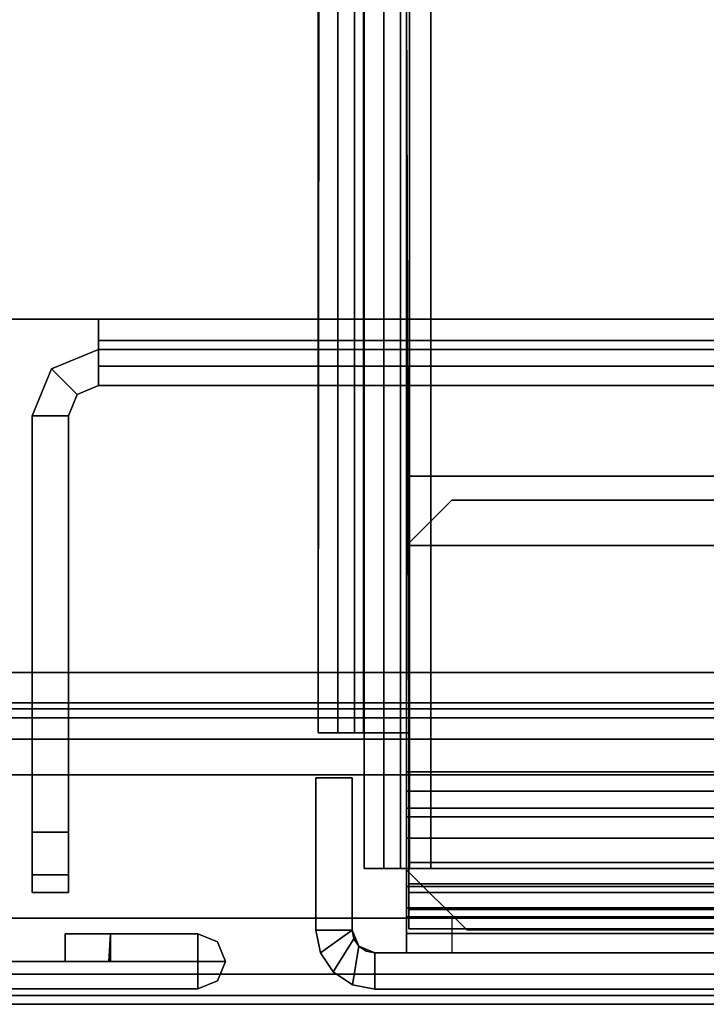
# Model space of a CAD drawing. Units: inches. Extents: x -1 to 148, y -1 to 149.
# Drawn here: x 117 to 118, y 49 to 50 of the extents above; entities that cross this region are included whole.
import ezdxf

# ---------------------------------------------------------------- set-up
doc = ezdxf.new("R2010")
doc.units = ezdxf.units.IN
doc.header["$MEASUREMENT"] = 0
for name, color, linetype in [('STORAGE-CASE', 4, 'Continuous'), ('STORAGE-DRAWERFRONT', 4, 'Continuous'), ('STORAGE-DRAWERGLIDE', 4, 'Continuous'), ('STORAGE-DRAWERPULL', 4, 'Continuous'), ('STORAGE-LINERFELT', 4, 'Continuous'), ('STORAGE-TOP', 4, 'Continuous')]:
    doc.layers.add(name, color=color, linetype=linetype)

# ---------------------------------------------------------------- blocks, each defined once
blk = doc.blocks.new('5IH100_PC171022NFNN_0T-flat-2')
at = {"layer": 'STORAGE-CASE'}
for p, q in [((1.185, -10.0984), (1.185, -0.1772)), ((1.185, -0.1772), (1.185, -10.0984)), ((1.185, -10.0984), (1.185, -0.1772)), ((1.185, -0.1772), (1.185, -10.0984)), ((1.2104, -0.1772), (1.2104, -10.0984)), ((1.2104, -10.0984), (1.2104, -0.1772)), ((1.2323, -0.1772), (1.2323, -10.0984)), ((1.2323, -10.0984), (1.2323, -0.1772)), ((1.2323, -0.1772), (1.2323, -10.0984)), ((1.2323, -10.0984), (1.2323, -0.1772)), ((1.2402, -0.1787), (1.2402, -10.1)), ((1.2402, -10.1), (1.2402, -0.1787)), ((1.2402, -10.1), (1.2402, -0.1787)), ((1.2402, -0.1787), (1.2402, -10.1)), ((1.2438, -10.0984), (1.2438, -0.1772)), ((1.2438, -0.1772), (1.2438, -10.0984)), ((1.2717, -0.1772), (1.2717, -10.0984)), ((1.2717, -10.0984), (1.2717, -0.1772)), ((1.2717, -10.0984), (1.2717, -0.1772)), ((1.2717, -0.1772), (1.2717, -10.0984)), ((1.125, -9.9213), (1.125, -0.3543)), ((1.125, -0.3543), (1.125, -9.9213)), ((1.125, -9.9213), (1.1316, -0.3543)), ((1.1316, -0.3543), (1.125, -9.9213)), ((1.1504, -9.9213), (1.1504, -0.3543)), ((1.1504, -0.3543), (1.1504, -9.9213)), ((1.1723, -0.3543), (1.1723, -9.9213)), ((1.1723, -9.9213), (1.1723, -0.3543)), ((1.1723, -0.3543), (1.1723, -9.9213)), ((1.1723, -9.9213), (1.1723, -0.3543)), ((1.1838, -0.3543), (1.1838, -9.9213)), ((1.1838, -9.9213), (1.1838, -0.3543)), ((1.2431, -9.9213), (1.2117, -0.3543)), ((1.2117, -0.3543), (1.2431, -9.9213)), ((1.2431, -9.9213), (1.2117, -0.3543)), ((1.2117, -0.3543), (1.2431, -9.9213)), ((1.2431, -10.0906), (1.2431, -9.5866)), ((1.2431, -9.5866), (1.2431, -9.5866)), ((1.2431, -9.5866), (1.2431, -10.0906)), ((16.1132, -9.5866), (1.2431, -9.5866)), ((1.2431, -9.5866), (1.2431, -9.5866)), ((1.2431, -9.5866), (16.1132, -9.5866)), ((16.1132, -9.5866), (1.2431, -9.5866)), ((1.2431, -9.5866), (1.2431, -10.0906)), ((1.2431, -10.0906), (1.2431, -9.5866)), ((1.2431, -9.5866), (16.1132, -9.5866)), ((1.1723, -9.9213), (1.125, -9.9213)), ((1.125, -9.9213), (1.125, -9.9213)), ((1.125, -9.9213), (1.1504, -9.9213)), ((1.125, -9.9213), (1.125, -9.9213)), ((1.125, -9.9213), (1.1723, -9.9213)), ((1.1723, -9.9213), (1.125, -9.9213)), ((1.125, -9.9213), (1.1723, -9.9213)), ((1.1504, -9.9213), (1.125, -9.9213)), ((1.1504, -9.9213), (1.2431, -9.9213)), ((1.1838, -9.9213), (1.1504, -9.9213)), ((1.2431, -9.9213), (1.1504, -9.9213)), ((1.1504, -9.9213), (1.1838, -9.9213)), ((1.1723, -9.9213), (1.1723, -9.9213)), ((1.1838, -9.9213), (1.1723, -9.9213)), ((1.1723, -9.9213), (1.1723, -9.9213)), ((1.1723, -9.9213), (1.1838, -9.9213)), ((1.2431, -9.9213), (1.1838, -9.9213)), ((1.1838, -9.9213), (1.2431, -9.9213)), ((1.2431, -9.9213), (1.2431, -10.0906)), ((1.2431, -10.0906), (1.2431, -9.9213)), ((1.2431, -9.9213), (1.2431, -9.9213)), ((1.2431, -9.9213), (1.2431, -9.9213)), ((1.2431, -9.9213), (1.2431, -10.0906)), ((1.2431, -10.0906), (1.2431, -9.9213)), ((1.1693, -9.9803), (1.122, -9.9803)), ((1.122, -9.9803), (1.122, -10.1791)), ((1.122, -9.9803), (1.1693, -9.9803)), ((1.122, -10.1791), (1.122, -9.9803)), ((1.1693, -9.9803), (1.122, -9.9803)), ((1.122, -9.9803), (1.122, -9.9803)), ((1.122, -9.9803), (1.1693, -9.9803)), ((1.122, -10.1791), (1.122, -9.9803)), ((1.122, -9.9803), (1.122, -9.9803)), ((1.122, -9.9803), (1.122, -10.1791)), ((1.1693, -10.1791), (1.1693, -9.9803)), ((1.1693, -9.9803), (1.1693, -10.1791)), ((1.1693, -9.9803), (1.1693, -9.9803)), ((1.1693, -9.9803), (1.1693, -10.1791)), ((1.1693, -10.1791), (1.1693, -9.9803)), ((1.1693, -9.9803), (1.1693, -9.9803)), ((1.2431, -10.0906), (16.1132, -10.0906)), ((16.1132, -10.0906), (1.2431, -10.0906)), ((1.2431, -10.0906), (1.2431, -10.0906)), ((1.2431, -10.1518), (1.2431, -10.0906)), ((1.2431, -10.0906), (1.2431, -10.0906)), ((1.2431, -10.0906), (1.2431, -10.1184)), ((1.2431, -10.0906), (1.2431, -10.1518)), ((1.2431, -10.1184), (1.2431, -10.0906)), ((1.2431, -10.0906), (1.2431, -10.0906)), ((1.2431, -10.0906), (1.2431, -10.0906)), ((1.2431, -10.0906), (16.1132, -10.0906)), ((16.1132, -10.0906), (1.2431, -10.0906)), ((1.2431, -10.0906), (1.2431, -10.1184)), ((1.2431, -10.1184), (1.2431, -10.0906)), ((1.2431, -10.0906), (16.1132, -10.0906)), ((16.1132, -10.0906), (1.2431, -10.0906)), ((1.2431, -10.0906), (1.2431, -10.1518)), ((1.2431, -10.1518), (1.2431, -10.0906)), ((1.2431, -10.0906), (16.1132, -10.0906)), ((16.1132, -10.0906), (1.2431, -10.0906)), ((1.2323, -10.0984), (1.185, -10.0984)), ((1.185, -10.0984), (1.185, -10.0984)), ((1.185, -10.0984), (1.2323, -10.0984)), ((1.2323, -10.0984), (1.185, -10.0984)), ((1.185, -10.0984), (1.2323, -10.0984)), ((1.2104, -10.0984), (1.185, -10.0984)), ((1.185, -10.0984), (1.2104, -10.0984)), ((1.185, -10.0984), (1.185, -10.0984)), ((1.2438, -10.0984), (1.2104, -10.0984)), ((1.2717, -10.0984), (1.2104, -10.0984)), ((1.2104, -10.0984), (1.2438, -10.0984)), ((1.2104, -10.0984), (1.2717, -10.0984)), ((1.2323, -10.0984), (1.2323, -10.0984)), ((1.2323, -10.0984), (1.2438, -10.0984)), ((1.2438, -10.0984), (1.2323, -10.0984)), ((1.2323, -10.0984), (1.2323, -10.0984)), ((1.2402, -10.1), (1.2402, -10.1)), ((1.3189, -10.1787), (1.2402, -10.1)), ((1.2402, -10.1), (1.2402, -10.1)), ((1.2402, -10.1), (1.3189, -10.1787)), ((1.3189, -10.1787), (1.2402, -10.1)), ((1.2402, -10.1), (1.3189, -10.1787)), ((1.2438, -10.0984), (1.2717, -10.0984)), ((1.2717, -10.0984), (1.2438, -10.0984)), ((1.2717, -10.0984), (1.2717, -10.0984)), ((1.2717, -10.0984), (1.2717, -10.0984)), ((1.2717, -10.0984), (3.2717, -10.0984)), ((3.2717, -10.0984), (1.2717, -10.0984)), ((1.2717, -10.0984), (3.2717, -10.0984)), ((3.2717, -10.0984), (1.2717, -10.0984)), ((1.2431, -10.1184), (16.1132, -10.1163)), ((16.1132, -10.1163), (1.2431, -10.1184)), ((1.2431, -10.1184), (1.2431, -10.1518)), ((1.2431, -10.1518), (1.2431, -10.1184)), ((1.2431, -10.1184), (1.2431, -10.1299)), ((1.2431, -10.1299), (1.2431, -10.1184)), ((1.2431, -10.1184), (1.2431, -10.1518)), ((1.2431, -10.1518), (1.2431, -10.1184)), ((1.2431, -10.1184), (16.1132, -10.1184)), ((16.1132, -10.1184), (1.2431, -10.1184)), ((1.2431, -10.1184), (1.2431, -10.1299)), ((1.2431, -10.1299), (1.2431, -10.1184)), ((1.2431, -10.1299), (1.2431, -10.1772)), ((1.2431, -10.1772), (1.2431, -10.1299)), ((1.2431, -10.1299), (1.2431, -10.1299)), ((1.2431, -10.1299), (1.2431, -10.1772)), ((1.2431, -10.1772), (1.2431, -10.1299)), ((1.2431, -10.1299), (16.1132, -10.1299)), ((16.1132, -10.1299), (1.2431, -10.1299)), ((1.2431, -10.1299), (1.2431, -10.1299)), ((1.2431, -10.1299), (16.1132, -10.1299)), ((16.1132, -10.1299), (1.2431, -10.1299)), ((1.2431, -10.1518), (16.1132, -10.1472)), ((16.1132, -10.1472), (1.2431, -10.1518)), ((1.2431, -10.1772), (1.2431, -10.1518)), ((1.2431, -10.1518), (1.2431, -10.1772)), ((1.2431, -10.1518), (1.2431, -10.1772)), ((1.2431, -10.1772), (1.2431, -10.1518)), ((1.2431, -10.1518), (16.1132, -10.1518)), ((16.1132, -10.1518), (1.2431, -10.1518)), ((1.122, -10.1791), (1.1693, -10.1791)), ((1.1693, -10.1791), (1.122, -10.1791)), ((1.122, -10.1791), (1.1279, -10.2085)), ((1.1693, -10.1791), (1.122, -10.1791)), ((1.122, -10.1791), (1.1693, -10.1791)), ((1.1279, -10.2085), (1.122, -10.1791)), ((1.122, -10.1791), (1.122, -10.1791)), ((1.122, -10.1791), (1.122, -10.1791)), ((1.122, -10.1791), (1.1279, -10.2085)), ((1.1279, -10.2085), (1.122, -10.1791)), ((1.1693, -10.1791), (1.1279, -10.2085)), ((1.1279, -10.2085), (1.1693, -10.1791)), ((1.1279, -10.2085), (1.1693, -10.1791)), ((1.1693, -10.1791), (1.1279, -10.2085)), ((1.1715, -10.1904), (1.1693, -10.1791)), ((1.1693, -10.1791), (1.1715, -10.1904)), ((1.1693, -10.1791), (1.1693, -10.1791)), ((1.1779, -10.2), (1.1693, -10.1791)), ((1.1693, -10.1791), (1.1693, -10.1791)), ((1.1693, -10.1791), (1.1779, -10.2)), ((1.2431, -10.1772), (1.2431, -10.1772)), ((1.2431, -10.1772), (16.1132, -10.1772)), ((16.1132, -10.1772), (1.2431, -10.1772)), ((1.2431, -10.1772), (1.2431, -10.1772)), ((1.2431, -10.1772), (16.1132, -10.1772)), ((16.1132, -10.1772), (1.2431, -10.1772)), ((1.3189, -10.1787), (1.3189, -10.1787)), ((1.3189, -10.1787), (1.3189, -10.1787)), ((1.3189, -10.1787), (15.9252, -10.1787)), ((15.9252, -10.1787), (1.3189, -10.1787)), ((15.9252, -10.1787), (1.3189, -10.1787)), ((1.3189, -10.1787), (15.9252, -10.1787)), ((1.1715, -10.1904), (1.1445, -10.2334)), ((1.1445, -10.2334), (1.1715, -10.1904)), ((1.1445, -10.2334), (1.1715, -10.1904)), ((1.1715, -10.1904), (1.1445, -10.2334)), ((1.1779, -10.2), (1.1715, -10.1904)), ((1.1715, -10.1904), (1.1779, -10.2)), ((1.1279, -10.2085), (1.1445, -10.2334)), ((1.1279, -10.2085), (1.1279, -10.2085)), ((1.1445, -10.2334), (1.1279, -10.2085)), ((1.1279, -10.2085), (1.1279, -10.2085)), ((1.1279, -10.2085), (1.1279, -10.2085)), ((1.1445, -10.2334), (1.1279, -10.2085)), ((1.1279, -10.2085), (1.1279, -10.2085)), ((1.1279, -10.2085), (1.1445, -10.2334)), ((1.1779, -10.2), (1.1694, -10.2501)), ((1.1694, -10.2501), (1.1779, -10.2)), ((1.1694, -10.2501), (1.1779, -10.2)), ((1.1779, -10.2), (1.1694, -10.2501)), ((1.1988, -10.2087), (1.1779, -10.2)), ((1.1779, -10.2), (1.1988, -10.2087)), ((1.1779, -10.2), (1.1779, -10.2)), ((1.1779, -10.2), (1.1875, -10.2064)), ((1.1875, -10.2064), (1.1779, -10.2)), ((1.1779, -10.2), (1.1779, -10.2)), ((1.1875, -10.2064), (1.1875, -10.2064)), ((1.1988, -10.2087), (1.1875, -10.2064)), ((1.1875, -10.2064), (1.1875, -10.2064)), ((1.1875, -10.2064), (1.1988, -10.2087)), ((16.1217, -10.2087), (1.1988, -10.2087)), ((1.1988, -10.2087), (1.1988, -10.2559)), ((1.1988, -10.2559), (1.1988, -10.2087)), ((1.1988, -10.2559), (1.1988, -10.2087)), ((1.1988, -10.2087), (16.1217, -10.2087)), ((1.1988, -10.2087), (1.1988, -10.2559)), ((1.1988, -10.2087), (1.1988, -10.2087)), ((1.1988, -10.2087), (16.1217, -10.2087)), ((16.1217, -10.2087), (1.1988, -10.2087)), ((1.1988, -10.2087), (1.1988, -10.2087)), ((1.1445, -10.2334), (1.1694, -10.2501)), ((1.1694, -10.2501), (1.1445, -10.2334)), ((1.1445, -10.2334), (1.1445, -10.2334)), ((1.1445, -10.2334), (1.1445, -10.2334)), ((1.1445, -10.2334), (1.1694, -10.2501)), ((1.1694, -10.2501), (1.1445, -10.2334)), ((1.1694, -10.2501), (1.1988, -10.2559)), ((1.1988, -10.2559), (1.1694, -10.2501)), ((1.1694, -10.2501), (1.1694, -10.2501)), ((1.1988, -10.2559), (1.1694, -10.2501)), ((1.1694, -10.2501), (1.1694, -10.2501)), ((1.1694, -10.2501), (1.1988, -10.2559)), ((1.1988, -10.2559), (16.1217, -10.2559)), ((16.1217, -10.2559), (1.1988, -10.2559)), ((1.1988, -10.2559), (1.1988, -10.2559)), ((1.1988, -10.2559), (1.1988, -10.2559)), ((1.1988, -10.2559), (16.1217, -10.2559)), ((16.1217, -10.2559), (1.1988, -10.2559))]:
    blk.add_line(p, q, dxfattribs=at)
at = {"layer": 'STORAGE-DRAWERFRONT'}
for p, q in [((0.854, -10.1838), (0.7948, -10.1837)), ((0.7948, -10.1837), (0.7948, -10.2196)), ((0.7948, -10.2196), (0.7948, -10.1837)), ((0.7948, -10.1837), (0.7948, -10.1837)), ((0.7948, -10.1837), (0.7948, -10.2196)), ((0.7948, -10.2196), (0.7948, -10.1837)), ((0.7948, -10.1837), (0.854, -10.1838)), ((0.854, -10.1838), (0.7948, -10.1837)), ((0.7948, -10.1837), (0.7948, -10.1837)), ((0.7948, -10.1837), (0.854, -10.1838)), ((0.854, -10.1838), (0.8518, -10.2196)), ((0.8518, -10.2196), (0.854, -10.1838)), ((0.854, -10.1838), (0.8539, -10.2196)), ((0.8539, -10.2196), (0.854, -10.1838)), ((0.9681, -10.1838), (0.854, -10.1838)), ((0.854, -10.1838), (0.9681, -10.1838)), ((0.854, -10.1838), (0.9681, -10.1838)), ((0.9681, -10.1838), (0.854, -10.1838)), ((0.854, -10.1838), (0.854, -10.1838)), ((0.854, -10.1838), (0.854, -10.1838)), ((0.9934, -10.1943), (0.9681, -10.1838)), ((0.9681, -10.1838), (0.9681, -10.2196)), ((0.9681, -10.2196), (0.9681, -10.1838)), ((0.9681, -10.1838), (0.9681, -10.2196)), ((0.9681, -10.2196), (0.9681, -10.1838)), ((0.9681, -10.1838), (0.9934, -10.1943)), ((0.9934, -10.1943), (0.9681, -10.1838)), ((0.9681, -10.1838), (0.9681, -10.1838)), ((0.9681, -10.1838), (0.9934, -10.1943)), ((0.9681, -10.1838), (0.9681, -10.1838)), ((1.0039, -10.2196), (0.9934, -10.1943)), ((0.9934, -10.1943), (1.0039, -10.2196)), ((0.9934, -10.1943), (1.0039, -10.2196)), ((1.0039, -10.2196), (0.9934, -10.1943)), ((0.9934, -10.1943), (0.9934, -10.1943)), ((0.9934, -10.1943), (0.9934, -10.1943)), ((0.9681, -10.2196), (0.4922, -10.2196)), ((0.4922, -10.2196), (0.9681, -10.2196)), ((0.9681, -10.2196), (0.4922, -10.2196)), ((0.4922, -10.2196), (0.9681, -10.2196)), ((0.7948, -10.2196), (0.8518, -10.2196)), ((0.7948, -10.2196), (0.7948, -10.2196)), ((0.8539, -10.2196), (0.7948, -10.2196)), ((0.8518, -10.2196), (0.9681, -10.2196)), ((0.9681, -10.2196), (0.8539, -10.2196)), ((0.9681, -10.2555), (0.9681, -10.2196)), ((0.9681, -10.2196), (0.9681, -10.2555)), ((1.0039, -10.2196), (0.9681, -10.2196)), ((0.9681, -10.2196), (1.0039, -10.2196)), ((1.0039, -10.2196), (0.9681, -10.2196)), ((0.9681, -10.2555), (0.9681, -10.2196)), ((0.9681, -10.2196), (1.0039, -10.2196)), ((0.9681, -10.2196), (0.9681, -10.2555)), ((0.9681, -10.2196), (0.9681, -10.2196)), ((0.9934, -10.245), (1.0039, -10.2196)), ((1.0039, -10.2196), (0.9934, -10.245)), ((0.9934, -10.245), (1.0039, -10.2196)), ((1.0039, -10.2196), (0.9934, -10.245)), ((1.0039, -10.2196), (1.0039, -10.2196)), ((1.0039, -10.2196), (1.0039, -10.2196)), ((0.9681, -10.2555), (0.9934, -10.245)), ((0.9934, -10.245), (0.9681, -10.2555)), ((0.9934, -10.245), (0.9681, -10.2555)), ((0.9681, -10.2555), (0.9934, -10.245)), ((0.9934, -10.245), (0.9934, -10.245)), ((0.9934, -10.245), (0.9934, -10.245)), ((0.4922, -10.2555), (0.9681, -10.2555)), ((0.9681, -10.2555), (0.4922, -10.2555)), ((0.4922, -10.2555), (0.9681, -10.2555)), ((0.9681, -10.2555), (0.4922, -10.2555)), ((0.9681, -10.2555), (0.9681, -10.2555)), ((0.9681, -10.2555), (0.9681, -10.2555))]:
    blk.add_line(p, q, dxfattribs=at)
at = {"layer": 'STORAGE-DRAWERGLIDE'}
for p, q in [((1.2992, -9.6181), (1.2402, -9.6772)), ((1.2402, -9.6772), (1.2992, -9.6181)), ((1.2992, -9.6181), (1.2402, -9.6772)), ((1.2402, -9.6772), (1.2992, -9.6181)), ((1.2992, -9.6181), (1.2992, -9.6181)), ((14.8425, -9.6181), (1.2992, -9.6181)), ((1.2992, -9.6181), (1.2992, -9.6181)), ((1.2992, -9.6181), (14.8425, -9.6181)), ((14.8425, -9.6181), (1.2992, -9.6181)), ((1.2992, -9.6181), (14.8425, -9.6181)), ((1.2402, -9.6772), (1.2402, -9.6772)), ((1.2402, -10.122), (1.2402, -9.6772)), ((1.2402, -9.6772), (1.2402, -9.6772)), ((1.2402, -9.6772), (1.2402, -10.122)), ((1.2402, -9.6772), (14.9016, -9.6772)), ((14.9016, -9.6772), (1.2402, -9.6772)), ((1.2402, -9.6772), (1.2402, -10.122)), ((14.9016, -9.6772), (1.2402, -9.6772)), ((1.2402, -10.122), (1.2402, -9.6772)), ((1.2402, -9.6772), (14.9016, -9.6772)), ((1.2402, -9.9724), (1.2402, -9.9978)), ((1.2402, -10.0197), (1.2402, -9.9724)), ((1.2402, -9.9724), (1.2402, -10.0197)), ((1.2402, -10.0197), (1.2402, -9.9724)), ((1.2402, -9.9724), (1.2402, -9.9724)), ((1.2402, -9.9978), (1.2402, -9.9724)), ((1.2402, -9.9724), (1.2402, -10.0197)), ((1.2402, -9.9978), (1.2402, -9.9724)), ((1.2402, -9.9724), (14.9016, -9.9724)), ((14.9016, -9.9724), (1.2402, -9.9724)), ((1.2402, -9.9724), (1.2402, -9.9724)), ((1.2402, -9.9724), (14.9016, -9.9724)), ((14.9016, -9.9724), (1.2402, -9.9724)), ((1.2402, -9.9724), (1.2402, -9.9978)), ((1.2402, -10.0312), (1.2402, -9.9978)), ((1.2402, -9.9978), (1.2402, -10.0591)), ((1.2402, -9.9978), (1.2402, -10.0312)), ((1.2402, -10.0312), (1.2402, -9.9978)), ((1.2402, -9.9978), (1.2402, -10.0312)), ((1.2402, -10.0591), (1.2402, -9.9978)), ((1.2402, -10.0591), (1.2402, -9.9978)), ((1.2402, -9.9978), (14.9016, -9.9978)), ((14.9016, -9.9978), (1.2402, -9.9978)), ((1.2402, -9.9978), (14.9016, -9.9978)), ((14.9016, -9.9978), (1.2402, -9.9978)), ((1.2402, -9.9978), (1.2402, -10.0591)), ((1.2402, -10.0312), (1.2402, -10.0197)), ((1.2402, -10.0197), (1.2402, -10.0197)), ((1.2402, -10.0197), (1.2402, -10.0312)), ((1.2402, -10.0197), (1.2402, -10.0197)), ((1.2402, -10.0197), (14.9016, -10.0197)), ((14.9016, -10.0197), (1.2402, -10.0197)), ((1.2402, -10.0197), (14.9016, -10.0197)), ((1.2402, -10.0312), (1.2402, -10.0197)), ((1.2402, -10.0591), (1.2402, -10.0312)), ((1.2402, -10.0312), (1.2402, -10.0591)), ((14.9016, -10.0312), (1.2402, -10.0312)), ((1.2402, -10.0591), (1.2402, -10.0312)), ((1.2402, -10.0312), (14.9016, -10.0312)), ((1.2402, -10.0591), (1.2402, -10.122)), ((1.2402, -10.122), (1.2402, -10.0591)), ((1.2402, -10.0591), (1.2402, -10.0591)), ((1.2402, -10.0591), (1.2402, -10.0591)), ((1.2402, -10.0591), (1.2402, -10.0591)), ((1.2402, -10.0591), (1.2402, -10.0591)), ((1.2402, -10.0591), (1.2402, -10.122)), ((1.2402, -10.122), (1.2402, -10.0591)), ((1.2402, -10.122), (1.2402, -10.0591)), ((1.2402, -10.0591), (14.9016, -10.0591)), ((14.9016, -10.0591), (1.2402, -10.0591)), ((1.2402, -10.0591), (14.9016, -10.0591)), ((14.9016, -10.0591), (1.2402, -10.0591)), ((1.2402, -10.0591), (1.2402, -10.122)), ((1.2402, -10.0591), (14.9016, -10.0591)), ((1.2402, -10.122), (1.2402, -10.0591)), ((14.9016, -10.0591), (1.2402, -10.0591)), ((1.2402, -10.122), (1.2402, -10.122)), ((1.2402, -10.122), (1.2402, -10.122)), ((1.2402, -10.122), (1.2402, -10.1833)), ((1.2402, -10.1499), (1.2402, -10.122)), ((1.2402, -10.1833), (1.2402, -10.122)), ((1.2402, -10.122), (1.2402, -10.122)), ((1.2402, -10.122), (1.2402, -10.1499)), ((1.2402, -10.122), (1.2402, -10.122)), ((1.2402, -10.122), (1.2402, -10.122)), ((1.2402, -10.122), (1.2402, -10.122)), ((1.2402, -10.122), (1.2402, -10.1833)), ((1.2402, -10.1499), (1.2402, -10.122)), ((1.2402, -10.122), (14.9016, -10.122)), ((14.9016, -10.122), (1.2402, -10.122)), ((1.2402, -10.122), (1.2402, -10.1499)), ((1.2402, -10.1499), (1.2402, -10.122)), ((1.2402, -10.122), (14.9016, -10.122)), ((14.9016, -10.122), (1.2402, -10.122)), ((1.2402, -10.122), (14.9016, -10.122)), ((14.9016, -10.122), (1.2402, -10.122)), ((1.2402, -10.122), (1.2402, -10.1499)), ((14.9016, -10.122), (1.2402, -10.122)), ((1.2402, -10.122), (14.9016, -10.122)), ((1.2402, -10.1833), (1.2402, -10.122)), ((14.9016, -10.122), (1.2402, -10.122)), ((1.2402, -10.1833), (1.2402, -10.122)), ((1.2402, -10.122), (14.9016, -10.122)), ((1.2402, -10.1833), (1.2402, -10.1499)), ((1.2402, -10.1614), (1.2402, -10.1499)), ((1.2402, -10.1499), (1.2402, -10.1833)), ((1.2402, -10.1499), (1.2402, -10.1614)), ((1.2402, -10.1833), (1.2402, -10.1499)), ((1.2402, -10.1499), (1.2402, -10.1833)), ((1.2402, -10.1833), (1.2402, -10.1499)), ((1.2402, -10.1833), (1.2402, -10.1499)), ((1.2402, -10.1499), (1.2402, -10.1614)), ((1.2402, -10.1499), (14.9016, -10.1499)), ((14.9016, -10.1499), (1.2402, -10.1499)), ((1.2402, -10.1499), (1.2402, -10.1614)), ((1.2402, -10.1614), (1.2402, -10.1499)), ((1.2402, -10.1499), (14.9016, -10.1499)), ((14.9016, -10.1499), (1.2402, -10.1499)), ((1.2402, -10.1499), (14.9016, -10.1499)), ((14.9016, -10.1499), (1.2402, -10.1499)), ((1.2402, -10.1499), (1.2402, -10.1614)), ((1.2402, -10.2087), (1.2402, -10.1614)), ((1.2402, -10.1614), (1.2402, -10.2087)), ((1.2402, -10.2087), (1.2402, -10.1614)), ((1.2402, -10.1614), (1.2402, -10.1614)), ((1.2402, -10.1614), (1.2402, -10.2087)), ((1.2402, -10.1614), (1.2402, -10.2087)), ((1.2402, -10.1614), (1.2402, -10.2087)), ((1.2402, -10.2087), (1.2402, -10.1614)), ((1.2402, -10.1614), (1.2402, -10.1614)), ((1.2402, -10.2087), (1.2402, -10.1614)), ((1.2402, -10.1614), (1.2992, -10.1614)), ((1.2402, -10.1614), (14.9016, -10.1614)), ((14.9016, -10.1614), (1.2402, -10.1614)), ((1.2402, -10.1614), (1.2402, -10.1614)), ((1.2402, -10.1614), (14.9016, -10.1614)), ((14.9016, -10.1614), (1.2402, -10.1614)), ((1.2402, -10.1614), (14.9016, -10.1614)), ((14.9016, -10.1614), (1.2402, -10.1614)), ((1.2402, -10.1614), (1.2402, -10.1614)), ((1.2402, -10.1614), (14.9016, -10.1614)), ((1.2992, -10.1614), (1.2992, -10.2087)), ((1.2992, -10.1614), (1.2992, -10.2087)), ((14.8228, -10.1614), (1.2992, -10.1614)), ((14.9016, -10.1614), (1.2992, -10.1614)), ((1.2992, -10.1614), (14.8228, -10.1614)), ((1.2402, -10.1833), (1.2402, -10.2087)), ((1.2402, -10.2087), (1.2402, -10.1833)), ((1.2402, -10.2087), (1.2402, -10.1833)), ((14.9016, -10.1833), (1.2402, -10.1833)), ((1.2402, -10.2087), (1.2402, -10.1833)), ((1.2402, -10.1833), (14.9016, -10.1833)), ((14.9016, -10.1833), (1.2402, -10.1833)), ((1.2402, -10.1833), (14.9016, -10.1833)), ((1.2402, -10.2087), (1.2402, -10.1833)), ((1.2402, -10.2087), (1.2402, -10.2087)), ((1.2402, -10.2087), (1.2402, -10.2087)), ((1.2992, -10.2087), (1.2402, -10.2087)), ((14.9016, -10.2087), (1.2402, -10.2087)), ((1.2402, -10.2087), (1.2402, -10.2087)), ((1.2402, -10.2087), (14.9016, -10.2087)), ((14.9016, -10.2087), (1.2402, -10.2087)), ((14.9016, -10.2087), (1.2402, -10.2087)), ((1.2992, -10.2087), (14.8228, -10.2087)), ((14.8228, -10.2087), (1.2992, -10.2087)), ((1.2992, -10.2087), (14.9016, -10.2087))]:
    blk.add_line(p, q, dxfattribs=at)
at = {"layer": 'STORAGE-DRAWERPULL'}
for p, q in [((0.8386, -9.3819), (0.2362, -9.3819)), ((0.2362, -9.3819), (0.8386, -9.3819)), ((0.2362, -9.3819), (0.8386, -9.3819)), ((0.8386, -9.3819), (0.2362, -9.3819)), ((0.8386, -9.3819), (0.8386, -9.4431)), ((0.8386, -9.4097), (0.8386, -9.3819)), ((0.8386, -9.3819), (0.8386, -9.3819)), ((0.8386, -9.3819), (0.8386, -9.3819)), ((0.8386, -9.3819), (0.8386, -9.4097)), ((15.4331, -9.3819), (0.8386, -9.3819)), ((0.8386, -9.3819), (15.4331, -9.3819)), ((15.4331, -9.3819), (0.8386, -9.3819)), ((0.8386, -9.4431), (0.8386, -9.3819)), ((0.8386, -9.3819), (15.4331, -9.3819)), ((0.8386, -9.4213), (0.8386, -9.4097)), ((0.8386, -9.4097), (0.8386, -9.4431)), ((0.8386, -9.4431), (0.8386, -9.4097)), ((15.4331, -9.4097), (0.8386, -9.4097)), ((0.8386, -9.4097), (0.8386, -9.4213)), ((0.8386, -9.4097), (15.4331, -9.4097)), ((0.8386, -9.4213), (0.7773, -9.4466)), ((0.7773, -9.4466), (0.8386, -9.4213)), ((0.7773, -9.4466), (0.8386, -9.4213)), ((0.8386, -9.4213), (0.7773, -9.4466)), ((15.4331, -9.4213), (0.8386, -9.4213)), ((0.8386, -9.4213), (0.8386, -9.4685)), ((0.8386, -9.4685), (0.8386, -9.4213)), ((0.8386, -9.4213), (0.8386, -9.4685)), ((0.8386, -9.4685), (0.8386, -9.4213)), ((15.4331, -9.4213), (0.8386, -9.4213)), ((0.8386, -9.4213), (0.8386, -9.4213)), ((0.8386, -9.4213), (0.8386, -9.4213)), ((0.8386, -9.4213), (15.4331, -9.4213)), ((0.7773, -9.4466), (0.752, -9.5079)), ((0.752, -9.5079), (0.7773, -9.4466)), ((0.7773, -9.4466), (0.752, -9.5079)), ((0.752, -9.5079), (0.7773, -9.4466)), ((0.7773, -9.4466), (0.8107, -9.48)), ((0.8107, -9.48), (0.7773, -9.4466)), ((0.7773, -9.4466), (0.8107, -9.48)), ((0.8107, -9.48), (0.7773, -9.4466)), ((0.7773, -9.4466), (0.7773, -9.4466)), ((0.7773, -9.4466), (0.7773, -9.4466)), ((0.8386, -9.4431), (0.8386, -9.4685)), ((15.4331, -9.4431), (0.8386, -9.4431)), ((0.8386, -9.4431), (15.4331, -9.4431)), ((0.8386, -9.4685), (0.8386, -9.4431)), ((0.8107, -9.48), (0.8386, -9.4685)), ((0.8386, -9.4685), (0.8107, -9.48)), ((0.8386, -9.4685), (0.8107, -9.48)), ((0.8107, -9.48), (0.8386, -9.4685)), ((0.8386, -9.4685), (15.4331, -9.4685)), ((0.8386, -9.4685), (0.8386, -9.4685)), ((0.8386, -9.4685), (0.8386, -9.4685)), ((0.8386, -9.4685), (15.4331, -9.4685)), ((15.4331, -9.4685), (0.8386, -9.4685)), ((0.7992, -9.5079), (0.8107, -9.48)), ((0.8107, -9.48), (0.7992, -9.5079)), ((0.7992, -9.5079), (0.8107, -9.48)), ((0.8107, -9.48), (0.7992, -9.5079)), ((0.8107, -9.48), (0.8107, -9.48)), ((0.8107, -9.48), (0.8107, -9.48)), ((0.752, -9.5079), (0.7992, -9.5079)), ((0.7992, -9.5079), (0.752, -9.5079)), ((0.752, -9.5079), (0.752, -10.0512)), ((0.752, -10.0512), (0.752, -9.5079)), ((0.752, -9.5079), (0.7992, -9.5079)), ((0.7992, -9.5079), (0.752, -9.5079)), ((0.752, -10.0512), (0.752, -9.5079)), ((0.752, -9.5079), (0.752, -9.5079)), ((0.752, -9.5079), (0.752, -10.0512)), ((0.752, -9.5079), (0.752, -9.5079)), ((0.7992, -10.0512), (0.7992, -9.5079)), ((0.7992, -9.5079), (0.7992, -10.0512)), ((0.7992, -9.5079), (0.7992, -10.0512)), ((0.7992, -10.0512), (0.7992, -9.5079)), ((0.7992, -9.5079), (0.7992, -9.5079)), ((0.7992, -9.5079), (0.7992, -9.5079)), ((0.752, -10.0512), (0.7992, -10.0512)), ((0.7992, -10.0512), (0.752, -10.0512)), ((0.752, -10.0512), (0.752, -10.1069)), ((0.752, -10.1069), (0.752, -10.0512)), ((0.752, -10.0512), (0.7992, -10.0512)), ((0.7992, -10.0512), (0.752, -10.0512)), ((0.752, -10.0512), (0.752, -10.1069)), ((0.752, -10.1069), (0.752, -10.0512)), ((0.7992, -10.1069), (0.7992, -10.0512)), ((0.7992, -10.0512), (0.7992, -10.1069)), ((0.7992, -10.1069), (0.7992, -10.0512)), ((0.7992, -10.0512), (0.7992, -10.1069)), ((0.752, -10.1069), (0.7992, -10.1069)), ((0.7992, -10.1069), (0.752, -10.1069)), ((0.752, -10.1069), (0.752, -10.1299)), ((0.752, -10.1299), (0.752, -10.1069)), ((0.752, -10.1069), (0.7992, -10.1069)), ((0.7992, -10.1069), (0.752, -10.1069)), ((0.752, -10.1299), (0.752, -10.1069)), ((0.752, -10.1069), (0.752, -10.1299)), ((0.7992, -10.1299), (0.7992, -10.1069)), ((0.7992, -10.1069), (0.7992, -10.1299)), ((0.7992, -10.1069), (0.7992, -10.1299)), ((0.7992, -10.1299), (0.7992, -10.1069)), ((0.752, -10.1299), (0.7992, -10.1299)), ((0.7992, -10.1299), (0.752, -10.1299)), ((0.752, -10.1299), (0.752, -10.1299)), ((0.752, -10.1299), (0.7992, -10.1299)), ((0.7992, -10.1299), (0.752, -10.1299)), ((0.752, -10.1299), (0.752, -10.1299)), ((0.7992, -10.1299), (0.7992, -10.1299)), ((0.7992, -10.1299), (0.7992, -10.1299))]:
    blk.add_line(p, q, dxfattribs=at)
at = {"layer": 'STORAGE-LINERFELT'}
for p, q in [((16.122, -9.8822), (0.4724, -9.8822)), ((0.4724, -9.8822), (16.122, -9.8822)), ((16.122, -9.8822), (0.4724, -9.8822)), ((0.4724, -9.8822), (16.122, -9.8822))]:
    blk.add_line(p, q, dxfattribs=at)
at = {"layer": 'STORAGE-TOP'}
for p, q in [((0.4724, -9.8429), (16.122, -9.8429)), ((16.122, -9.8429), (0.4724, -9.8429)), ((0.4724, -9.8822), (16.122, -9.8822)), ((16.122, -9.8822), (0.4724, -9.8822)), ((0.4724, -9.8903), (16.122, -9.8903)), ((16.122, -9.8903), (0.4724, -9.8903)), ((0.4724, -9.902), (16.122, -9.902)), ((16.122, -9.902), (0.4724, -9.902)), ((0.4724, -9.9297), (16.122, -9.9297)), ((16.122, -9.9297), (0.4724, -9.9297)), ((16.1811, -9.9764), (0.4134, -9.9764)), ((0.4134, -9.9764), (16.1811, -9.9764)), ((0.5512, -9.9764), (16.0433, -9.9764)), ((16.0433, -9.9764), (0.5512, -9.9764)), ((0.5512, -10.1634), (16.0433, -10.1634)), ((16.0433, -10.1634), (0.5512, -10.1634)), ((0.5512, -10.1634), (16.0433, -10.1634)), ((16.0433, -10.1634), (0.5512, -10.1634)), ((0.4724, -10.2362), (16.122, -10.2362)), ((16.122, -10.2362), (0.4724, -10.2362)), ((0.4724, -10.2641), (16.122, -10.2641)), ((16.122, -10.2641), (0.4724, -10.2641)), ((0.4724, -10.2756), (16.122, -10.2756)), ((16.122, -10.2756), (0.4724, -10.2756)), ((0.4724, -10.2756), (16.122, -10.2756)), ((16.122, -10.2756), (0.4724, -10.2756))]:
    blk.add_line(p, q, dxfattribs=at)

msp = doc.modelspace()

# ---------------------------------------------------------------- block references
msp.add_blockref('5IH100_PC171022NFNN_0T-flat-2', (116.413, 58.93))

doc.saveas('drawing.dxf')
